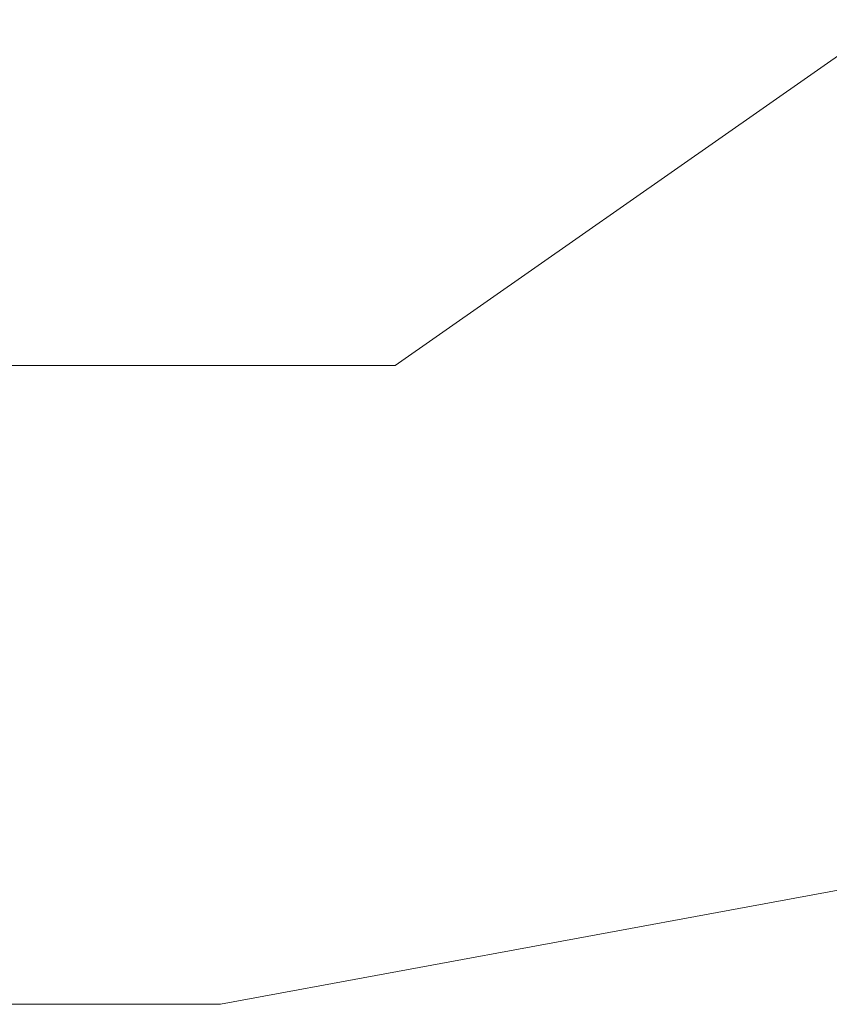
# Model space of a CAD drawing. Units: millimetres. Extents: x -21 to 210, y -8 to 297.
# Drawn here: x 42 to 50, y 224 to 233 of the extents above; entities that cross this region are included whole.
import ezdxf

# ---------------------------------------------------------------- set-up
doc = ezdxf.new("R2010")
doc.units = ezdxf.units.MM
doc.layers.add('Default', color=7, linetype='Continuous')
doc.layers.add('II2-04THW-STD', color=7, linetype='Continuous')

# ---------------------------------------------------------------- blocks, each defined once
blk = doc.blocks.new('SEANNOT_GROUP4')
at = {"layer": 'Default', "color": 7, "linetype": 'Continuous', "lineweight": 18}
blk.add_line((44.1277, 223.5815), (38.7277, 223.5815), dxfattribs=at)
blk.add_lwpolyline([(44.1277, 223.5815), (53.0029, 225.2198)], dxfattribs=at)
blk = doc.blocks.new('SEANNOT_GROUP8')
at = {"layer": 'Default', "color": 7, "linetype": 'Continuous', "lineweight": 18}
blk.add_line((45.8793, 229.9904), (40.4793, 229.9904), dxfattribs=at)
blk.add_lwpolyline([(45.8793, 229.9904), (61.631, 241.0113)], dxfattribs=at)
blk = doc.blocks.new('SE1')
at = {"layer": 'II2-04THW-STD', "color": 7, "linetype": 'Continuous', "lineweight": 25}
blk.add_circle((63.87, 252.0113), 21.7789, dxfattribs=at)
at = {"layer": 'II2-04THW-STD', "color": 7, "linetype": 'Continuous', "lineweight": 13}
for radius in [21.7788, 21.7489]:
    blk.add_circle((63.87, 252.0113), radius, dxfattribs=at)

msp = doc.modelspace()

# ---------------------------------------------------------------- block references
at = {"layer": 'Default'}
for name in ['SE1', 'SEANNOT_GROUP8', 'SEANNOT_GROUP4']:
    msp.add_blockref(name, (0, 0), dxfattribs=at)

doc.saveas('drawing.dxf')
